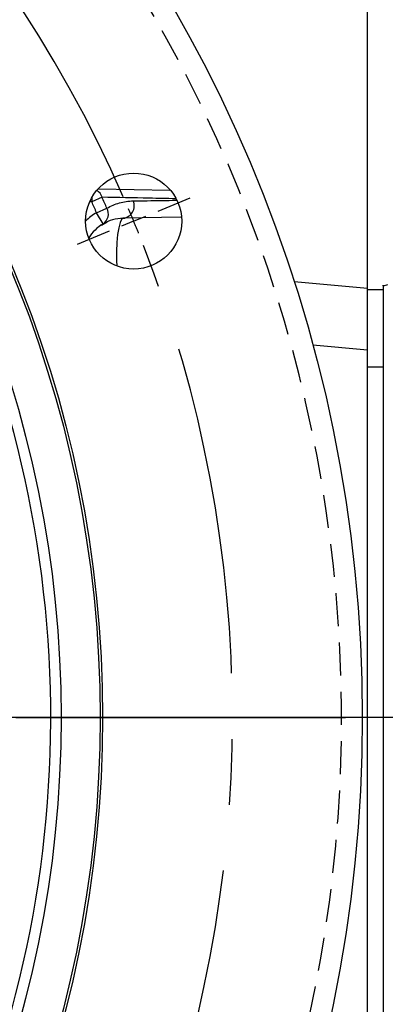
# Model space of a CAD drawing. Units: millimetres. Extents: x 0 to 425, y 0 to 273.
# Drawn here: x 132 to 146, y 137 to 175 of the extents above; entities that cross this region are included whole.
import ezdxf

# ---------------------------------------------------------------- set-up
doc = ezdxf.new("R2010")
doc.units = ezdxf.units.MM
doc.linetypes.add('CENTERX2', pattern=[20.32, 12.7, -2.54, 2.54, -2.54])
doc.linetypes.add('HIDDEN', pattern=[1.905, 1.27, -0.635])
for name, color, linetype in [('CENTER', 16, 'CENTERX2'), ('DIMENSION', 5, 'Continuous'), ('HIDDEN', 7, 'HIDDEN')]:
    doc.layers.add(name, color=color, linetype=linetype)
doc.styles.add('SLDTEXTSTYLE0', font='TXT', dxfattribs={"width": 0.605})
doc.dimstyles.new('SLDDIMSTYLE1', dxfattribs={"dimtxt": 2.54, "dimasz": 2.54, "dimexe": 0, "dimexo": 0.0625, "dimgap": 0.635, "dimtad": 0, "dimtih": 1, "dimtoh": 1, "dimdec": 0, "dimlfac": 5, "dimrnd": 1e-09, "dimzin": 12, "dimdsep": 46, "dimtxsty": 'SLDTEXTSTYLE0', "dimsah": 1, "dimcen": 0.09, "dimadec": 0, "dimazin": 3, "dimtfac": 1, "dimtdec": 0, "dimtofl": 0, "dimtmove": 0, "dimatfit": 3, "dimfxl": 1, "dimfrac": 2, "dimtolj": 1, "dimtzin": 12, "dimarcsym": 0})
doc.dimstyles.new('SLDDIMSTYLE3', dxfattribs={"dimtxt": 2.54, "dimasz": 2.54, "dimexe": 0, "dimexo": 0.0625, "dimgap": 0.635, "dimtad": 0, "dimtih": 1, "dimtoh": 1, "dimdec": 4, "dimlfac": 5, "dimzin": 12, "dimdsep": 46, "dimtxsty": 'SLDTEXTSTYLE0', "dimsah": 1, "dimcen": 0.09, "dimadec": 1, "dimazin": 3, "dimtfac": 1, "dimtdec": 1, "dimtofl": 0, "dimtmove": 0, "dimatfit": 3, "dimfxl": 1, "dimfrac": 2, "dimtolj": 1, "dimtzin": 12, "dimarcsym": 0})

# ---------------------------------------------------------------- blocks, each defined once
blk = doc.blocks.new('_D_2')
at = {"layer": 'DIMENSION'}
for p, q in [((35.857, 150.385), (35.857, 246.805)), ((169.678, 144.608), (169.678, 246.805)), ((35.857, 244.265), (70.176, 244.265)), ((169.678, 244.265), (75.996, 244.265))]:
    blk.add_line(p, q, dxfattribs=at)
for points in [[(35.857, 244.265), (38.397, 243.884), (38.397, 244.646)], [(169.678, 244.265), (167.138, 244.646), (167.138, 243.884)]]:
    blk.add_solid(points, dxfattribs=at)
at = {"layer": 'DIMENSION', "insert": (70.176, 245.591), "char_height": 2.54, "attachment_point": 1, "style": 'SLDTEXTSTYLE0'}
blk.add_mtext('669', dxfattribs=at)
blk = doc.blocks.new('_D_3')
at = {"layer": 'DIMENSION'}
for p, q in [((90.057, 150.385), (90.057, 241.294)), ((169.678, 144.608), (169.678, 241.294)), ((90.057, 238.754), (114.113, 238.754)), ((169.678, 238.754), (119.934, 238.754))]:
    blk.add_line(p, q, dxfattribs=at)
for points in [[(90.057, 238.754), (92.597, 238.373), (92.597, 239.135)], [(169.678, 238.754), (167.138, 239.135), (167.138, 238.373)]]:
    blk.add_solid(points, dxfattribs=at)
at = {"layer": 'DIMENSION', "insert": (114.113, 240.079), "char_height": 2.54, "attachment_point": 1, "style": 'SLDTEXTSTYLE0'}
blk.add_mtext('398', dxfattribs=at)
blk = doc.blocks.new('_D_4')
at = {"layer": 'DIMENSION'}
for p, q in [((35.857, 150.385), (35.857, 232.841)), ((145.257, 164.546), (145.257, 232.841)), ((35.857, 230.301), (71.307, 230.301)), ((145.257, 230.301), (77.127, 230.301))]:
    blk.add_line(p, q, dxfattribs=at)
for points in [[(35.857, 230.301), (38.397, 229.92), (38.397, 230.682)], [(145.257, 230.301), (142.717, 230.682), (142.717, 229.92)]]:
    blk.add_solid(points, dxfattribs=at)
at = {"layer": 'DIMENSION', "insert": (71.307, 231.626), "char_height": 2.54, "attachment_point": 1, "style": 'SLDTEXTSTYLE0'}
blk.add_mtext('547', dxfattribs=at)
blk = doc.blocks.new('_D_9')
at = {"layer": 'DIMENSION'}
for p, q in [((155.924, 174.238), (176.383, 174.238)), ((173.843, 174.238), (173.843, 161.261)), ((173.843, 148.353), (173.843, 157.363)), ((92.089, 148.353), (176.383, 148.353))]:
    blk.add_line(p, q, dxfattribs=at)
for points in [[(173.843, 174.238), (173.462, 171.698), (174.224, 171.698)], [(173.843, 148.353), (174.224, 150.893), (173.462, 150.893)]]:
    blk.add_solid(points, dxfattribs=at)
at = {"layer": 'DIMENSION', "insert": (170.933, 160.637), "char_height": 2.54, "attachment_point": 1, "style": 'SLDTEXTSTYLE0'}
blk.add_mtext('129', dxfattribs=at)
blk = doc.blocks.new('_D_10')
at = {"layer": 'DIMENSION'}
for p, q in [((90.057, 150.385), (90.057, 227.334)), ((145.257, 166.937), (145.257, 227.334)), ((90.057, 224.794), (111.893, 224.794)), ((145.257, 224.794), (117.714, 224.794))]:
    blk.add_line(p, q, dxfattribs=at)
for points in [[(90.057, 224.794), (92.597, 224.413), (92.597, 225.175)], [(145.257, 224.794), (142.717, 225.175), (142.717, 224.413)]]:
    blk.add_solid(points, dxfattribs=at)
at = {"layer": 'DIMENSION', "insert": (111.893, 226.12), "char_height": 2.54, "attachment_point": 1, "style": 'SLDTEXTSTYLE0'}
blk.add_mtext('276', dxfattribs=at)
blk = doc.blocks.new('_D_15')
at = {"layer": 'DIMENSION'}
for p, q in [((39.807, 169.167), (26.932, 174.5)), ((33.317, 148.353), (21.731, 148.353))]:
    blk.add_line(p, q, dxfattribs=at)
for start, end in [(157.5, 167.02963), (170.49167, 180)]:
    blk.add_arc((90.057, 148.353), 65.786, start, end, dxfattribs=at)
for points in [[(29.279, 173.528), (27.997, 171.302), (28.707, 171.024)], [(24.271, 148.353), (24.701, 150.885), (23.939, 150.899)]]:
    blk.add_solid(points, dxfattribs=at)
at = {"layer": 'DIMENSION', "insert": (21.438, 162.494), "char_height": 2.54, "attachment_point": 1, "style": 'SLDTEXTSTYLE0'}
blk.add_mtext('22.5°', dxfattribs=at)
blk = doc.blocks.new('SW_CENTERMARKSYMBOL_0')
at = {"layer": 'CENTER', "color": 0}
blk.add_line((1.016, 0), (54.708, 0), dxfattribs=at)
blk = doc.blocks.new('SW_CENTERMARKSYMBOL_1')
at = {"layer": 'CENTER', "color": 0}
blk.add_line((1.016, 0), (50.508, 0), dxfattribs=at)
blk = doc.blocks.new('SW_CENTERMARKSYMBOL_2')
at = {"layer": 'CENTER', "color": 0}
for p, q in [((93.327, 0.389), (94.566, 0.902)), ((92.388, 0), (91.919, -0.194)), ((92.388, 0), (92.857, 0.194)), ((91.449, -0.389), (90.209, -0.902)), ((47.21, -19.134), (96.702, -19.134))]:
    blk.add_line(p, q, dxfattribs=at)
for start, end in [(23.6643, 66.3357), (22.5, 23.0821), (21.9179, 22.5), (338.6643, 21.3357)]:
    blk.add_arc((46.194, -19.134), 50, start, end, dxfattribs=at)

msp = doc.modelspace()

# ---------------------------------------------------------------- linework, layer by layer
at = {"color": 7, "linetype": 'Continuous', "lineweight": 25}
for p, q in [((134.902125, 168.726119), (137.638514, 168.678356)), ((135.032454, 168.407013), (134.636975, 168.230671)), ((134.82165, 167.811219), (135.218767, 167.98384)), ((135.072978, 167.378976), (134.82165, 167.811219)), ((135.234465, 167.447345), (135.01083, 167.323693)), ((138.071487, 167.634342), (135.849304, 167.595554)), ((142.428014, 165.152536), (145.256637, 164.905063)), ((145.256637, 162.514196), (145.256637, 164.905063)), ((145.256637, 164.85257), (145.856637, 164.85257)), ((146.029045, 165.024293), (145.856637, 164.97257)), ((145.856637, 164.85257), (145.856637, 161.85257)), ((145.256637, 134.190944), (145.256637, 162.514196)), ((145.856637, 161.85257), (145.256637, 161.85257)), ((145.856637, 161.85257), (145.856637, 134.85257))]:
    msp.add_line(p, q, dxfattribs=at)
at = {"color": 8, "linetype": 'Continuous', "lineweight": 25}
for p, q in [((134.636975, 168.230671), (134.557392, 168.232061)), ((134.639872, 168.396694), (134.636975, 168.230671)), ((145.256637, 162.514196), (143.152787, 162.698259))]:
    msp.add_line(p, q, dxfattribs=at)
at = {"color": 8, "linetype": 'Continuous', "lineweight": 25, "flags": 128}
msp.add_lwpolyline([(135.849304, 167.595554), (135.784902, 167.553047), (135.725384, 167.430069), (135.673925, 167.233185), (135.633275, 166.972908), (135.605602, 166.663132), (135.592384, 166.320397), (135.594327, 165.963001), (135.602525, 165.753975)], dxfattribs=at)
at = {"color": 7, "linetype": 'Continuous', "lineweight": 25}
for centre, radius in [((90.056637, 148.35257), 55), ((90.056637, 148.35257), 45), ((90.056637, 148.35257), 44.9), ((90.056637, 148.35257), 43.4), ((136.250613, 167.486742), 1.85)]:
    msp.add_circle(centre, radius, dxfattribs=at)
for centre, radius, start, end in [((90.056637, 148.35257), 43, 336.2579267, 83.7420733), ((90.056637, 148.35257), 48.811325, 23.4938291, 24.0318015), ((90.056637, 148.35257), 49.244338, 23.4938291, 24.0318015), ((135.781261, 168.08329), 0.49246, 277.9418448, 21.8958603), ((134.814054, 167.761386), 0.461821, 304.1013647, 28.7957835), ((135.877227, 165.995797), 1.6, 120.1758707, 148.1853714)]:
    msp.add_arc(centre, radius, start, end, dxfattribs=at)
at = {"color": 8, "linetype": 'Continuous', "lineweight": 25}
for centre, radius, start, end in [((134.572283, 168.272314), 0.47948, 16.3156198, 57.1124637), ((135.877227, 165.995797), 2.1, 120.1758707, 134.6801888)]:
    msp.add_arc(centre, radius, start, end, dxfattribs=at)
for points, knots in [([(137.856672, 168.348608), (137.520141, 168.355511), (136.582749, 168.374739), (135.638018, 168.394407), (135.032454, 168.407013)], [0, 0, 0, 0, 0.359008381, 1, 1, 1, 1]), ([(136.238197, 168.266939), (136.414803, 168.269484), (136.96833, 168.277462), (137.519484, 168.285513), (137.894789, 168.290995)], [0, 0, 0, 0, 0.319057412, 1, 1, 1, 1])]:
    msp.add_open_spline(points, degree=3, knots=knots, dxfattribs=at)
at = {"color": 7, "linetype": 'Continuous', "lineweight": 25}
for points, knots in [([(135.218767, 167.98384), (135.372095, 168.073203), (135.533702, 168.141542), (135.873132, 168.23701), (136.050919, 168.264241), (136.238197, 168.266939)], [0, 0, 0, 0, 0.5, 0.5, 1, 1, 1, 1]), ([(135.849304, 167.595554), (135.70632, 167.593058), (135.570806, 167.571913), (135.312368, 167.498784), (135.189475, 167.446713), (135.072978, 167.378976)], [0, 0, 0, 0, 0.5, 0.5, 1, 1, 1, 1]), ([(145.856637, 164.985525), (145.856637, 164.989962), (145.856637, 165.002592), (145.856637, 165.035786), (145.856637, 164.908337), (145.856637, 164.743547), (145.856637, 164.499205), (145.856637, 164.180132), (145.856637, 163.79386), (145.856637, 163.353445), (145.856637, 162.870212), (145.856637, 162.075745), (145.856637, 160.966442), (145.856637, 159.57342), (145.856637, 155.88782), (145.856637, 150.72789), (145.856637, 144.359305), (145.856637, 139.746896), (145.856637, 136.779301), (145.856637, 135.201148), (145.856637, 134.440804), (145.856637, 133.817526), (145.856637, 133.335137), (145.856637, 132.896512), (145.856637, 132.51246), (145.856637, 132.196296), (145.856637, 131.953909), (145.856637, 131.795375), (145.856637, 131.729531), (145.856637, 131.731111), (145.856637, 131.731758)], [0, 0, 0, 0, 0.028280447, 0.08050342, 0.093637729, 0.106772046, 0.119906314, 0.133040634, 0.146176495, 0.159312549, 0.172437928, 0.185563281, 0.220277306, 0.255192423, 0.290114298, 0.496546632, 0.641861482, 0.767382507, 0.84229766, 0.864117571, 0.885830557, 0.898964676, 0.912098824, 0.925233153, 0.938367303, 0.951492594, 0.964617813, 0.977752787, 0.990887734, 1, 1, 1, 1])]:
    msp.add_open_spline(points, degree=3, knots=knots, dxfattribs=at)
at = {"layer": 'HIDDEN'}
msp.add_arc((90.056637, 148.35257), 54.2, 339.5590227, 200.4409773, dxfattribs=at)

# ---------------------------------------------------------------- block references
at = {"layer": 'CENTER'}
for name, p in [('SW_CENTERMARKSYMBOL_0', (90.056637, 148.35257)), ('SW_CENTERMARKSYMBOL_1', (90.056637, 148.35257)), ('SW_CENTERMARKSYMBOL_2', (43.86266, 167.486742))]:
    msp.add_blockref(name, p, dxfattribs=at)

# ---------------------------------------------------------------- dimensions: what is measured, and where the dimension line sits
at = {"layer": 'DIMENSION'}
for base, p1, p2, picture, middle in [((169.677699, 244.265406), (35.856637, 148.35257), (169.677699, 142.576146), '_D_2', (73.086081, 244.265406)), ((169.677699, 238.75391), (90.056637, 148.35257), (169.677699, 142.576146), '_D_3', (117.02349, 238.75391)), ((145.256637, 230.300844), (35.856637, 148.35257), (145.256637, 162.514196), '_D_4', (74.217024, 230.300844)), ((145.256637, 224.794461), (90.056637, 148.35257), (145.256637, 164.905063), '_D_10', (114.803451, 224.794461))]:
    dim = msp.add_linear_dim(base=base, p1=p1, p2=p2, dimstyle='SLDDIMSTYLE1', dxfattribs=at)
    dim.commit()
    dim.dimension.update_dxf_attribs({"geometry": picture, "text_midpoint": middle, "dimtype": 160})
dim = msp.add_angular_dim_2l(base=(27.397616, 168.39202), line1=((144.764637, 148.35257), (35.348637, 148.35257)), line2=((41.684152, 168.389109), (46.041168, 166.584374)), dimstyle='SLDDIMSTYLE3', dxfattribs=at)
dim.commit()
dim.dimension.update_dxf_attribs({"geometry": '_D_15', "text_midpoint": (25.531637, 161.16884), "dimtype": 162})
dim = msp.add_linear_dim(base=(173.843198, 148.35257), p1=(153.891767, 174.237869), p2=(90.056637, 148.35257), angle=90, dimstyle='SLDDIMSTYLE1', dxfattribs=at)
dim.commit()
dim.dimension.update_dxf_attribs({"geometry": '_D_9', "text_midpoint": (173.843198, 159.311663), "dimtype": 160})

doc.saveas('drawing.dxf')
